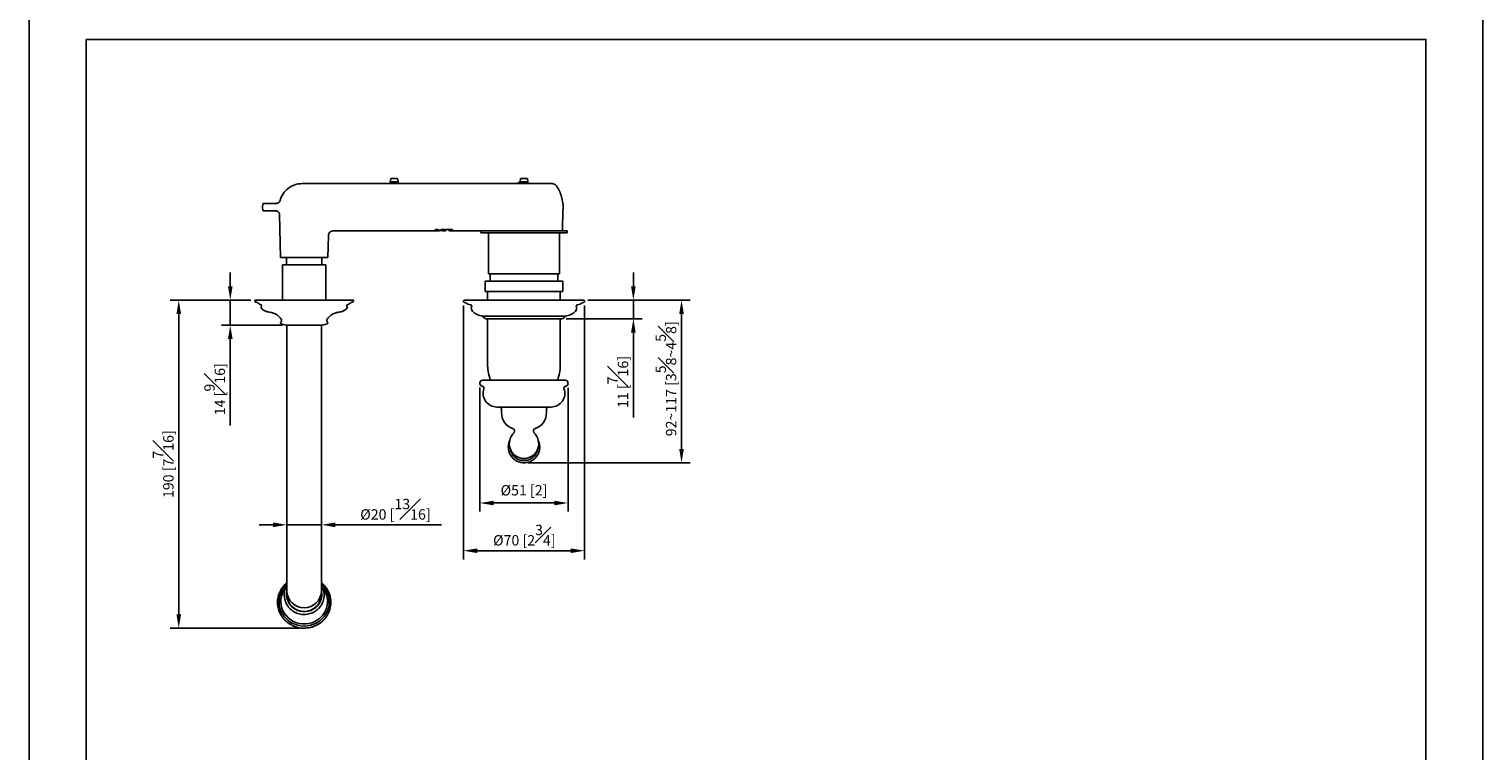
# Model space of a CAD drawing. Units: millimetres. Extents: x -641 to 210, y -6 to 374.
# Drawn here: x 0 to 210, y 111 to 215 of the extents above; entities that cross this region are included whole.
import ezdxf

# ---------------------------------------------------------------- set-up
doc = ezdxf.new("R2010")
doc.units = ezdxf.units.MM
doc.layers.add('A1', color=7, linetype='Continuous')
doc.layers.add('DIM', color=6, linetype='Continuous')
doc.layers.add('圖紙邊界', color=255, linetype='Continuous', plot=False)
doc.styles.add('勝泰-1.5', font='simplex.shx', dxfattribs={"height": 1.5, "bigfont": 'chineset.shx'})
doc.dimstyles.new('比例1／4', dxfattribs={"dimtxt": 1.5, "dimasz": 2, "dimexe": 1.25, "dimexo": 0.625, "dimgap": 0.5, "dimtad": 1, "dimdec": 0, "dimlfac": 4, "dimdsep": 46, "dimtxsty": '勝泰-1.5', "dimcen": 2.5, "dimadec": 0, "dimazin": 0, "dimtfac": 1, "dimtdec": 0, "dimtmove": 0, "dimatfit": 3, "dimfxl": 0, "dimfrac": 1, "dimarcsym": 0})

# ---------------------------------------------------------------- blocks, each defined once
blk = doc.blocks.new('*D194')
at = {"layer": 'Defpoints', "color": 0}
for p in [(42.24, 143.65), (37.24, 141.41), (42.24, 141.41)]:
    blk.add_point(p, dxfattribs=at)
at = {"layer": 'DIM', "color": 0, "lineweight": -2}
for p, q in [((35.24, 143.65), (33.24, 143.65)), ((37.24, 142.04), (37.24, 144.9)), ((37.24, 143.65), (42.24, 143.65)), ((42.24, 142.04), (42.24, 144.9)), ((44.24, 143.65), (59.59, 143.65))]:
    blk.add_line(p, q, dxfattribs=at)
at = {"layer": 'DIM', "color": 0}
for points in [[(35.24, 143.31), (35.24, 143.98), (37.24, 143.65)], [(44.24, 143.98), (44.24, 143.31), (42.24, 143.65)]]:
    blk.add_solid(points, dxfattribs=at)
at = {"layer": 'DIM', "color": 0, "insert": (52.92, 145.9), "char_height": 1.5, "attachment_point": 5, "style": '勝泰-1.5'}
blk.add_mtext('{%%C20 [{\\H1.000000x;\\S13#16;}]}', dxfattribs=at)
blk = doc.blocks.new('*D196')
at = {"layer": 'Defpoints', "color": 0}
for p in [(32.63, 176.1), (21.62, 128.72), (39.74, 128.72)]:
    blk.add_point(p, dxfattribs=at)
at = {"layer": 'DIM', "color": 0, "lineweight": -2}
for p, q in [((32.01, 176.1), (20.37, 176.1)), ((21.62, 174.1), (21.62, 130.72)), ((39.11, 128.72), (20.37, 128.72))]:
    blk.add_line(p, q, dxfattribs=at)
at = {"layer": 'DIM', "color": 0}
for points in [[(21.96, 174.1), (21.29, 174.1), (21.62, 176.1)], [(21.29, 130.72), (21.96, 130.72), (21.62, 128.72)]]:
    blk.add_solid(points, dxfattribs=at)
at = {"layer": 'DIM', "color": 0, "insert": (19.37, 152.41), "char_height": 1.5, "attachment_point": 5, "rotation": 90, "style": '勝泰-1.5'}
blk.add_mtext('190 [7{\\H1.000000x;\\S7#16;}]', dxfattribs=at)
blk = doc.blocks.new('*D202')
at = {"layer": 'Defpoints', "color": 0}
for p in [(65.11, 164.09), (77.86, 164.06), (77.86, 146.8)]:
    blk.add_point(p, dxfattribs=at)
at = {"layer": 'DIM', "color": 0, "lineweight": -2}
for p, q in [((65.11, 163.47), (65.11, 145.55)), ((77.86, 163.43), (77.86, 145.55)), ((67.11, 146.8), (75.86, 146.8))]:
    blk.add_line(p, q, dxfattribs=at)
at = {"layer": 'DIM', "color": 0}
for points in [[(67.11, 147.13), (67.11, 146.46), (65.11, 146.8)], [(75.86, 146.46), (75.86, 147.13), (77.86, 146.8)]]:
    blk.add_solid(points, dxfattribs=at)
at = {"layer": 'DIM', "color": 0, "insert": (71.49, 148.44), "char_height": 1.5, "attachment_point": 5, "style": '勝泰-1.5'}
blk.add_mtext('{%%C51 [2]}', dxfattribs=at)
blk = doc.blocks.new('*D204')
at = {"layer": 'Defpoints', "color": 0}
for p in [(62.74, 175.95), (80.24, 175.95), (80.24, 139.91)]:
    blk.add_point(p, dxfattribs=at)
at = {"layer": 'DIM', "color": 0, "lineweight": -2}
for p, q in [((62.74, 175.32), (62.74, 138.66)), ((80.24, 175.32), (80.24, 138.66)), ((64.74, 139.91), (78.24, 139.91))]:
    blk.add_line(p, q, dxfattribs=at)
at = {"layer": 'DIM', "color": 0}
for points in [[(64.74, 140.24), (64.74, 139.57), (62.74, 139.91)], [(78.24, 139.57), (78.24, 140.24), (80.24, 139.91)]]:
    blk.add_solid(points, dxfattribs=at)
at = {"layer": 'DIM', "color": 0, "insert": (71.54, 142.16), "char_height": 1.5, "attachment_point": 5, "style": '勝泰-1.5'}
blk.add_mtext('{%%C70 [2{\\H1.000000x;\\S3#4;}]}', dxfattribs=at)
blk = doc.blocks.new('*D205')
at = {"layer": 'Defpoints', "color": 0}
for p in [(80.09, 176.1), (71.49, 152.6), (94.24, 152.6)]:
    blk.add_point(p, dxfattribs=at)
at = {"layer": 'DIM', "color": 0, "lineweight": -2}
for p, q in [((80.72, 176.1), (95.49, 176.1)), ((94.24, 174.1), (94.24, 154.6)), ((72.11, 152.6), (95.49, 152.6))]:
    blk.add_line(p, q, dxfattribs=at)
at = {"layer": 'DIM', "color": 0}
for points in [[(94.58, 174.1), (93.91, 174.1), (94.24, 176.1)], [(93.91, 154.6), (94.58, 154.6), (94.24, 152.6)]]:
    blk.add_solid(points, dxfattribs=at)
at = {"layer": 'DIM', "color": 0, "insert": (91.99, 164.74), "char_height": 1.5, "attachment_point": 5, "rotation": 90, "style": '勝泰-1.5'}
blk.add_mtext('{\\A0;92~117 [3{\\H1x;\\S5#8;}~4{\\H1x;\\S5#8;}]}', dxfattribs=at)
blk = doc.blocks.new('*D207')
at = {"layer": 'Defpoints', "color": 0}
for p in [(32.63, 176.1), (29.06, 172.48), (37.24, 172.48)]:
    blk.add_point(p, dxfattribs=at)
at = {"layer": 'DIM', "color": 0, "lineweight": -2}
for p, q in [((29.06, 178.1), (29.06, 180.1)), ((32.01, 176.1), (27.81, 176.1)), ((29.06, 176.1), (29.06, 172.48)), ((36.61, 172.48), (27.81, 172.48)), ((29.06, 170.48), (29.06, 157.99))]:
    blk.add_line(p, q, dxfattribs=at)
at = {"layer": 'DIM', "color": 0}
for points in [[(28.73, 178.1), (29.4, 178.1), (29.06, 176.1)], [(29.4, 170.48), (28.73, 170.48), (29.06, 172.48)]]:
    blk.add_solid(points, dxfattribs=at)
at = {"layer": 'DIM', "color": 0, "insert": (26.81, 163.23), "char_height": 1.5, "attachment_point": 5, "rotation": 90, "style": '勝泰-1.5'}
blk.add_mtext('14 [{\\H1.000000x;\\S9#16;}]', dxfattribs=at)
blk = doc.blocks.new('*D208')
at = {"layer": 'Defpoints', "color": 0}
for p in [(80.09, 176.1), (76.95, 173.42), (87.29, 173.42)]:
    blk.add_point(p, dxfattribs=at)
at = {"layer": 'DIM', "color": 0, "lineweight": -2}
for p, q in [((87.29, 178.1), (87.29, 180.1)), ((80.72, 176.1), (88.54, 176.1)), ((87.29, 176.1), (87.29, 173.42)), ((77.58, 173.42), (88.54, 173.42)), ((87.29, 171.42), (87.29, 159.13))]:
    blk.add_line(p, q, dxfattribs=at)
at = {"layer": 'DIM', "color": 0}
for points in [[(86.95, 178.1), (87.62, 178.1), (87.29, 176.1)], [(87.62, 171.42), (86.95, 171.42), (87.29, 173.42)]]:
    blk.add_solid(points, dxfattribs=at)
at = {"layer": 'DIM', "color": 0, "insert": (85.04, 164.28), "char_height": 1.5, "attachment_point": 5, "rotation": 90, "style": '勝泰-1.5'}
blk.add_mtext('11 [{\\H1.000000x;\\S7#16;}]', dxfattribs=at)

msp = doc.modelspace()

# ---------------------------------------------------------------- linework, layer by layer
at = {"layer": 'A1'}
for p, q in [((52.237, 193.681), (52.175, 193.181)), ((52.237, 193.681), (53.238, 193.681)), ((53.3, 193.181), (53.238, 193.681)), ((70.987, 193.681), (70.925, 193.181)), ((70.987, 193.681), (71.988, 193.681)), ((72.05, 193.181), (71.988, 193.681)), ((52.739, 192.931), (40.027, 192.931)), ((52.175, 193.181), (52.175, 192.931)), ((53.3, 193.181), (52.175, 193.181)), ((67.437, 192.931), (52.739, 192.931)), ((53.3, 192.931), (53.3, 193.181)), ((70.925, 193.181), (70.925, 192.931)), ((72.05, 193.181), (70.925, 193.181)), ((72.05, 192.931), (72.05, 193.181)), ((33.758, 189.966), (33.73, 189.567)), ((33.73, 189.567), (33.73, 189.495)), ((33.73, 189.495), (33.758, 189.096)), ((33.777, 189.966), (33.778, 189.966)), ((35.848, 190.081), (33.882, 190.081)), ((77.042, 186.131), (77.122, 189.195)), ((35.848, 188.981), (33.882, 188.981)), ((36.169, 188.475), (36.331, 182.281)), ((43.15, 182.281), (43.231, 185.384)), ((43.998, 186.131), (52.739, 186.131)), ((52.739, 186.131), (59.105, 186.131)), ((58.849, 186.3), (58.93, 186.3)), ((59.105, 186.131), (59.108, 186.131)), ((59.859, 186.131), (60.152, 186.131)), ((60.244, 186.305), (60.607, 186.305)), ((60.371, 186.32), (60.974, 186.32)), ((60.614, 186.239), (60.607, 186.305)), ((60.684, 186.131), (60.678, 186.132)), ((60.684, 186.131), (65.186, 186.131)), ((60.988, 186.185), (60.688, 186.185)), ((65.262, 186.131), (65.262, 185.831)), ((65.262, 186.131), (71.487, 186.131)), ((65.262, 185.831), (71.487, 185.831)), ((66.362, 185.831), (66.362, 179.881)), ((71.487, 186.131), (77.712, 186.131)), ((71.487, 185.831), (77.712, 185.831)), ((76.612, 179.881), (76.612, 185.831)), ((77.712, 185.831), (77.712, 186.131)), ((36.612, 181.206), (36.612, 176.095)), ((42.862, 181.206), (36.612, 181.206)), ((37.175, 182.281), (37.175, 181.206)), ((37.175, 182.281), (37.175, 181.206)), ((42.3, 181.206), (42.3, 182.281)), ((42.3, 181.206), (42.3, 182.281)), ((42.862, 176.095), (42.862, 181.206)), ((65.862, 178.845), (65.862, 177.345)), ((65.862, 178.845), (71.487, 178.845)), ((66.362, 179.881), (76.612, 179.881)), ((66.612, 179.881), (66.612, 178.845)), ((71.487, 178.845), (77.112, 178.845)), ((76.362, 178.845), (76.362, 179.881)), ((77.112, 177.345), (77.112, 178.845)), ((65.862, 177.345), (71.487, 177.345)), ((66.237, 177.345), (66.237, 176.095)), ((71.487, 177.345), (77.112, 177.345)), ((76.737, 176.095), (76.737, 177.345)), ((35.852, 176.095), (32.634, 176.095)), ((46.841, 176.095), (35.852, 176.095)), ((80.095, 176.095), (62.88, 176.095)), ((37.1, 172.48), (42.375, 172.48)), ((37.237, 172.48), (37.237, 162.952)), ((42.237, 162.952), (42.237, 172.48)), ((77.437, 173.795), (65.537, 173.795)), ((66.022, 173.42), (76.953, 173.42)), ((66.237, 173.42), (66.237, 166.62)), ((76.737, 166.62), (76.737, 173.42)), ((77.499, 164.532), (65.476, 164.532)), ((37.237, 162.952), (37.237, 148.81)), ((42.237, 148.81), (42.237, 162.952)), ((67.572, 160.656), (75.403, 160.656)), ((68.237, 160.302), (68.237, 159.849)), ((74.737, 159.849), (74.737, 160.302)), ((37.237, 148.81), (37.237, 148.731)), ((37.237, 148.731), (37.237, 134.092)), ((42.237, 148.731), (42.237, 148.81)), ((42.237, 134.092), (42.237, 148.731)), ((37.237, 134.092), (37.237, 133.571)), ((42.237, 133.571), (42.237, 134.092))]:
    msp.add_line(p, q, dxfattribs=at)
at = {"layer": 'A1', "flags": 128}
for points in [[(42.237, 135.075), (42.303, 135.013), (42.616, 134.669), (42.879, 134.288), (43.089, 133.877), (43.242, 133.442), (43.335, 132.993), (43.366, 132.535), (43.335, 132.078), (43.242, 131.628), (43.089, 131.194), (42.879, 130.783), (42.616, 130.402), (42.303, 130.057), (41.946, 129.755), (41.552, 129.5), (41.126, 129.298), (40.676, 129.15), (40.211, 129.061), (39.737, 129.031), (39.264, 129.061), (38.798, 129.15), (38.349, 129.298), (37.923, 129.5), (37.529, 129.755), (37.172, 130.057), (36.859, 130.402), (36.595, 130.783), (36.386, 131.194), (36.233, 131.628), (36.14, 132.078), (36.109, 132.535), (36.14, 132.993), (36.233, 133.442), (36.386, 133.877), (36.595, 134.288), (36.859, 134.669), (37.172, 135.013), (37.237, 135.075)], [(42.4, 134.598), (42.455, 134.528), (42.697, 134.161), (42.887, 133.766), (43.021, 133.35), (43.096, 132.921), (43.111, 132.486), (43.065, 132.052), (42.961, 131.629), (42.799, 131.222), (42.582, 130.84), (42.315, 130.49), (42.001, 130.177), (41.648, 129.907), (41.26, 129.685), (40.845, 129.515), (40.41, 129.4), (39.963, 129.342), (39.512, 129.342), (39.065, 129.4), (38.63, 129.515), (38.215, 129.685), (37.827, 129.907), (37.474, 130.177), (37.16, 130.49), (36.893, 130.84), (36.676, 131.222), (36.514, 131.629), (36.409, 132.052), (36.364, 132.486), (36.379, 132.921), (36.454, 133.35), (36.588, 133.766), (36.778, 134.161), (37.02, 134.528), (37.09, 134.617)], [(42.237, 134.056), (42.241, 134.04), (42.286, 133.665), (42.271, 133.289), (42.196, 132.918), (42.064, 132.563), (41.878, 132.232), (41.641, 131.932), (41.36, 131.671), (41.041, 131.454), (40.691, 131.287), (40.318, 131.173), (39.933, 131.115), (39.542, 131.115), (39.156, 131.173), (38.784, 131.287), (38.434, 131.454), (38.115, 131.671), (37.834, 131.932), (37.597, 132.232), (37.411, 132.563), (37.279, 132.918), (37.204, 133.289), (37.189, 133.665), (37.234, 134.04), (37.237, 134.056)]]:
    msp.add_lwpolyline(points, dxfattribs=at)
at = {"layer": 'A1'}
for centre, radius, start, end in [((70.82, 192.712), 0.375, 73.8249, 143.622), ((32.987, 175.968), 0.375, 160.21279, 180), ((32.712, 175.968), 0.0999, 180, 217.39934), ((32.883, 176.099), 0.316, 217.39934, 270), ((32.879, 175.659), 0.125, 49.20274, 86.5265), ((33.886, 176.826), 1.417, 229.20274, 250.62755), ((33.336, 175.262), 0.241, 0.49324, 70.62755), ((33.736, 175.04), 0.204, 174.39424, 192.9413), ((33.888, 175.025), 0.357, 158.23234, 174.39424), ((33.92, 175.082), 0.393, 192.9413, 227.84324), ((33.294, 175.262), 0.283, 338.23234, 0.49324), ((34.482, 175.702), 1.23, 227.84324, 244.34181), ((35.049, 176.883), 2.54, 244.34181, 254.80713), ((35.787, 179.602), 5.358, 254.80713, 262.32857), ((43.687, 179.602), 5.358, 277.67143, 285.19287), ((44.426, 176.883), 2.54, 285.19287, 295.65819), ((44.993, 175.702), 1.23, 295.65819, 312.15676), ((45.555, 175.082), 0.393, 312.15676, 347.0587), ((46.139, 175.262), 0.241, 109.37245, 179.50676), ((46.181, 175.262), 0.283, 179.50676, 201.76766), ((45.587, 175.025), 0.357, 5.60576, 21.76766), ((45.739, 175.04), 0.204, 347.0587, 5.60576), ((45.589, 176.826), 1.417, 289.37245, 310.79726), ((46.596, 175.659), 0.125, 93.4735, 130.79726), ((46.592, 176.099), 0.316, 270, 322.60066), ((46.488, 175.968), 0.375, 0, 19.78721), ((46.763, 175.968), 0.0999, 322.60066, 0), ((62.887, 175.945), 0.15, 92.84545, 213.69233), ((63.075, 176.07), 0.375, 213.69233, 270), ((64.017, 177.17), 1.75, 237.42354, 260.8731), ((63.7, 175.195), 0.25, 334.15807, 80.8731), ((64.375, 174.868), 0.5, 154.15807, 226.2004), ((65.846, 176.402), 2.625, 226.2004, 263.25532), ((77.129, 176.402), 2.625, 276.74468, 313.7996), ((78.6, 174.868), 0.5, 313.7996, 25.84193), ((79.275, 175.195), 0.25, 99.1269, 205.84193), ((78.958, 177.17), 1.75, 279.1269, 302.57646), ((79.9, 176.07), 0.375, 270, 326.30767), ((80.087, 175.945), 0.15, 326.30767, 87.15455), ((35.059, 174.194), 0.1, 78.03603, 82.32857), ((34.656, 172.293), 2.042, 31.68732, 78.03603), ((36.415, 172.822), 0.1, 138.80066, 241.43561), ((36.001, 173.184), 0.45, 318.80066, 348.59193), ((37.497, 174.809), 2.362, 241.43561, 260.32506), ((36.075, 173.169), 0.375, 348.59193, 31.68732), ((41.978, 174.809), 2.362, 279.67494, 298.56439), ((43.4, 173.169), 0.375, 148.31268, 191.40807), ((43.474, 173.184), 0.45, 191.40807, 221.19934), ((44.819, 172.293), 2.042, 101.96397, 148.31268), ((43.06, 172.822), 0.1, 298.56439, 41.19934), ((44.416, 174.194), 0.1, 97.67143, 101.96397), ((66.022, 173.92), 0.5, 194.47751, 270), ((76.953, 173.92), 0.5, 270, 345.52249), ((71.487, 166.62), 5.25, 180, 203.43196), ((71.487, 166.62), 5.25, 336.56804, 0), ((65.558, 164.095), 0.445, 100.64401, 268.47749), ((77.417, 164.095), 0.445, 271.52251, 79.35599), ((65.474, 163.408), 0.252, 340.08071, 73.27866), ((67.572, 162.639), 1.983, 159.83304, 270), ((75.403, 162.639), 1.983, 270, 20.16696), ((77.501, 163.408), 0.252, 106.72134, 199.91929), ((67.862, 160.302), 0.375, 360, 70.97278), ((70.667, 159.849), 2.429, 180, 250.66515), ((72.308, 159.849), 2.429, 289.33485, 0), ((75.112, 160.302), 0.375, 109.02722, 180), ((69.738, 157.203), 0.375, 326.97811, 70.66515), ((73.237, 157.203), 0.375, 109.33485, 213.02189), ((71.488, 154.876), 2.273, 156.10829, 344.77251), ((71.487, 155.349), 2.125, 142.57199, 270), ((65.273, 160.105), 5.7, 322.57199, 326.97811), ((71.487, 155.349), 2.125, 270, 37.42801), ((77.701, 160.105), 5.7, 213.02189, 217.42801), ((71.487, 154.929), 1.999, 191.77133, 348.22867), ((39.737, 134.158), 2.501, 181.51119, 358.48881), ((39.737, 133.637), 2.501, 181.51122, 358.48878)]:
    msp.add_arc(centre, radius, start, end, dxfattribs=at)
for points, knots in [([(39.454, 192.931), (39.092, 192.931), (38.73, 192.871), (38.044, 192.638), (37.721, 192.464), (37.147, 192.023), (36.896, 191.754), (36.495, 191.152), (36.344, 190.817), (36.251, 190.467)], [0, 0, 0, 0, 0.25, 0.25, 0.5, 0.5, 0.75, 0.75, 1, 1, 1, 1]), ([(39.741, 192.931), (39.703, 192.931), (39.666, 192.931), (39.596, 192.931), (39.565, 192.931), (39.512, 192.931), (39.49, 192.931), (39.462, 192.931), (39.454, 192.931), (39.454, 192.931)], [0, 0, 0, 0, 0.25, 0.25, 0.5, 0.5, 0.75, 0.75, 1, 1, 1, 1]), ([(40.027, 192.931), (40.027, 192.931), (40.02, 192.931), (39.991, 192.931), (39.97, 192.931), (39.917, 192.931), (39.885, 192.931), (39.816, 192.931), (39.778, 192.931), (39.741, 192.931)], [0, 0, 0, 0, 0.25, 0.25, 0.5, 0.5, 0.75, 0.75, 1, 1, 1, 1]), ([(74.764, 192.931), (74.515, 192.931), (74.211, 192.931), (73.525, 192.931), (73.142, 192.931), (72.336, 192.931), (71.912, 192.931), (71.063, 192.931), (70.639, 192.931), (69.833, 192.931), (69.45, 192.931), (68.764, 192.931), (68.46, 192.931), (67.962, 192.931), (67.767, 192.931), (67.504, 192.931), (67.437, 192.931), (67.437, 192.931)], [0, 0, 0, 0, 0.125, 0.125, 0.25, 0.25, 0.375, 0.375, 0.5, 0.5, 0.625, 0.625, 0.75, 0.75, 0.875, 0.875, 1, 1, 1, 1]), ([(33.758, 189.966), (33.761, 189.981), (33.767, 190.012), (33.795, 190.05), (33.835, 190.076), (33.866, 190.079), (33.882, 190.081)], [0, 0, 0, 0, 0.2503324, 0.4999981, 0.7496521, 1, 1, 1, 1]), ([(33.758, 189.096), (33.761, 189.081), (33.767, 189.05), (33.795, 189.012), (33.835, 188.986), (33.866, 188.983), (33.882, 188.981)], [0, 0, 0, 0, 0.2503324, 0.4999981, 0.7496521, 1, 1, 1, 1]), ([(35.749, 190.081), (35.806, 190.081), (35.862, 190.09), (35.97, 190.127), (36.021, 190.154), (36.111, 190.223), (36.15, 190.265), (36.213, 190.36), (36.237, 190.412), (36.251, 190.467)], [0, 0, 0, 0, 0.25, 0.25, 0.5, 0.5, 0.75, 0.75, 1, 1, 1, 1]), ([(36.169, 188.475), (36.167, 188.54), (36.153, 188.604), (36.103, 188.723), (36.066, 188.778), (35.976, 188.871), (35.922, 188.909), (35.804, 188.962), (35.74, 188.977), (35.675, 188.98)], [0, 0, 0, 0, 0.25, 0.25, 0.5, 0.5, 0.75, 0.75, 1, 1, 1, 1]), ([(43.998, 186.131), (43.9, 186.131), (43.801, 186.112), (43.618, 186.038), (43.534, 185.982), (43.392, 185.845), (43.335, 185.762), (43.256, 185.581), (43.234, 185.483), (43.231, 185.384)], [0, 0, 0, 0, 0.25, 0.25, 0.5, 0.5, 0.75, 0.75, 1, 1, 1, 1]), ([(58.836, 186.142), (58.828, 186.142), (58.812, 186.144), (58.789, 186.146), (58.768, 186.149), (58.748, 186.152), (58.721, 186.157), (58.689, 186.165), (58.66, 186.177), (58.641, 186.192), (58.633, 186.21), (58.634, 186.229), (58.644, 186.244), (58.648, 186.251)], [0, 0, 0, 0, 0.0500771, 0.1000461, 0.1500376, 0.200182, 0.2506083, 0.3754095, 0.5005368, 0.6250653, 0.7502092, 0.8746735, 1, 1, 1, 1]), ([(58.648, 186.251), (58.65, 186.253), (58.654, 186.257), (58.662, 186.263), (58.675, 186.27), (58.693, 186.277), (58.718, 186.285), (58.747, 186.291), (58.779, 186.296), (58.813, 186.299), (58.837, 186.299), (58.849, 186.3)], [0, 0, 0, 0, 0.0835438, 0.1662847, 0.2492326, 0.3740274, 0.498509, 0.6238963, 0.7488897, 0.8752971, 1, 1, 1, 1]), ([(59.105, 186.131), (59.081, 186.131), (59.034, 186.132), (58.966, 186.134), (58.9, 186.137), (58.857, 186.14), (58.836, 186.142)], [0, 0, 0, 0, 0.26361505, 0.51815291, 0.76361429, 1, 1, 1, 1]), ([(58.93, 186.3), (58.937, 186.299), (58.951, 186.299), (58.973, 186.298), (58.994, 186.296), (59.021, 186.293), (59.052, 186.287), (59.084, 186.278), (59.109, 186.268), (59.127, 186.257), (59.136, 186.246), (59.135, 186.239), (59.135, 186.235)], [0, 0, 0, 0, 0.062429, 0.1245824, 0.1872298, 0.2511228, 0.3758129, 0.5010119, 0.6255975, 0.7503268, 0.8753177, 1, 1, 1, 1]), ([(59.426, 186.146), (59.396, 186.143), (59.338, 186.139), (59.254, 186.134), (59.177, 186.132), (59.128, 186.131), (59.105, 186.131)], [0, 0, 0, 0, 0.2802562, 0.5403415, 0.780256, 1, 1, 1, 1]), ([(59.135, 186.235), (59.134, 186.233), (59.133, 186.229), (59.135, 186.223), (59.14, 186.217), (59.148, 186.211), (59.161, 186.204), (59.18, 186.198), (59.196, 186.195), (59.204, 186.193)], [0, 0, 0, 0, 0.1264295, 0.2507393, 0.3744098, 0.498944, 0.6680076, 0.8337119, 1, 1, 1, 1]), ([(59.204, 186.193), (59.225, 186.19), (59.304, 186.175), (59.449, 186.155), (59.625, 186.138), (59.743, 186.134), (59.795, 186.132)], [0, 0, 0, 0, 0.1074887, 0.4000062, 0.7351676, 1, 1, 1, 1]), ([(59.47, 186.154), (59.47, 186.153), (59.465, 186.152), (59.453, 186.149), (59.435, 186.147), (59.426, 186.146)], [0.57381238, 0.57381238, 0.57381238, 0.57381238, 0.60565954, 0.80349487, 1, 1, 1, 1]), ([(59.432, 186.217), (59.432, 186.219), (59.433, 186.223), (59.437, 186.23), (59.443, 186.237), (59.451, 186.243), (59.466, 186.254), (59.492, 186.268), (59.537, 186.285), (59.591, 186.299), (59.654, 186.31), (59.723, 186.318), (59.795, 186.32), (59.867, 186.318), (59.936, 186.311), (59.999, 186.299), (60.053, 186.285), (60.098, 186.268), (60.127, 186.252), (60.145, 186.239), (60.155, 186.227), (60.157, 186.22), (60.158, 186.217)], [0, 0, 0, 0, 0.0250943, 0.0500008, 0.0748529, 0.0997847, 0.1249289, 0.1876112, 0.2498069, 0.3127265, 0.3749689, 0.4377666, 0.5000339, 0.5623074, 0.6251482, 0.6872964, 0.7501339, 0.8123364, 0.8750629, 0.9168476, 0.9582876, 1, 1, 1, 1]), ([(60.158, 186.217), (60.158, 186.214), (60.158, 186.21), (60.155, 186.204), (60.15, 186.198), (60.143, 186.193), (60.13, 186.185), (60.104, 186.176), (60.059, 186.167), (60.003, 186.16), (59.939, 186.156), (59.869, 186.153), (59.795, 186.152), (59.721, 186.153), (59.651, 186.156), (59.586, 186.16), (59.531, 186.167), (59.486, 186.176), (59.458, 186.186), (59.441, 186.196), (59.433, 186.206), (59.432, 186.213), (59.432, 186.217)], [0, 0, 0, 0, 0.0252184, 0.0501596, 0.0749686, 0.0997926, 0.1247787, 0.1873668, 0.2496066, 0.312263, 0.3747198, 0.437425, 0.5000002, 0.5625918, 0.6252899, 0.6876736, 0.7503534, 0.8126257, 0.8752496, 0.9167824, 0.9581395, 1, 1, 1, 1]), ([(59.795, 186.132), (59.806, 186.132), (59.829, 186.131), (59.849, 186.131), (59.859, 186.131)], [0, 0, 0, 0, 0.49992239, 1, 1, 1, 1]), ([(60.152, 186.131), (60.152, 186.131), (60.152, 186.132), (60.153, 186.136), (60.153, 186.142), (60.154, 186.151), (60.155, 186.162), (60.157, 186.176), (60.158, 186.193), (60.16, 186.212), (60.163, 186.233), (60.164, 186.25), (60.165, 186.258)], [0, 0, 0, 0, 0.099421, 0.1989686, 0.2986437, 0.3984468, 0.4983789, 0.5984406, 0.6986328, 0.7989562, 0.8994117, 1, 1, 1, 1]), ([(60.165, 186.258), (60.166, 186.26), (60.166, 186.263), (60.17, 186.269), (60.175, 186.274), (60.184, 186.282), (60.2, 186.29), (60.226, 186.3), (60.257, 186.308), (60.292, 186.315), (60.331, 186.319), (60.358, 186.319), (60.371, 186.32)], [0, 0, 0, 0, 0.06273405, 0.12491039, 0.18707915, 0.24979066, 0.374674, 0.49932221, 0.62465602, 0.74941612, 0.87569253, 1, 1, 1, 1]), ([(60.228, 186.3), (60.227, 186.297), (60.226, 186.285), (60.224, 186.268), (60.222, 186.249), (60.221, 186.233), (60.219, 186.22), (60.218, 186.208), (60.217, 186.2), (60.217, 186.193), (60.216, 186.19), (60.216, 186.189), (60.216, 186.189)], [0.05386707, 0.05386707, 0.05386707, 0.05386707, 0.1004743, 0.20064105, 0.30057551, 0.40035344, 0.50005096, 0.59974438, 0.69951003, 0.79942406, 0.89956228, 1, 1, 1, 1]), ([(60.62, 186.189), (60.62, 186.189), (60.62, 186.189), (60.619, 186.193), (60.619, 186.198), (60.618, 186.205), (60.617, 186.214), (60.616, 186.226), (60.615, 186.235), (60.614, 186.239)], [0, 0, 0, 0, 0.1430706, 0.285921, 0.4286406, 0.5713187, 0.7140451, 0.8569091, 1, 1, 1, 1]), ([(60.637, 186.151), (60.637, 186.152), (60.632, 186.156), (60.624, 186.169), (60.621, 186.182), (60.62, 186.189)], [0.34069378, 0.34069378, 0.34069378, 0.34069378, 0.34742157, 0.6733843, 1, 1, 1, 1]), ([(60.637, 186.151), (60.641, 186.147), (60.65, 186.14), (60.664, 186.134), (60.674, 186.133), (60.678, 186.132)], [0.25927621, 0.25927621, 0.25927621, 0.25927621, 0.49893505, 0.7492569, 0.92201533, 0.92201533, 0.92201533, 0.92201533]), ([(60.688, 186.185), (60.687, 186.184), (60.684, 186.184), (60.681, 186.184), (60.679, 186.183), (60.678, 186.183), (60.678, 186.183)], [0, 0, 0, 0, 0.2395983, 0.4961671, 0.7536755, 1, 1, 1, 1]), ([(60.974, 186.32), (60.981, 186.32), (60.994, 186.319), (61.014, 186.318), (61.033, 186.317), (61.058, 186.314), (61.088, 186.308), (61.119, 186.3), (61.145, 186.29), (61.164, 186.28), (61.176, 186.269), (61.178, 186.261), (61.18, 186.258)], [0, 0, 0, 0, 0.0623095, 0.1244518, 0.1870984, 0.2509045, 0.3756286, 0.5009923, 0.6255977, 0.7505045, 0.8752166, 1, 1, 1, 1]), ([(61.183, 186.228), (61.183, 186.227), (61.183, 186.224), (61.18, 186.219), (61.176, 186.215), (61.169, 186.209), (61.155, 186.203), (61.131, 186.196), (61.102, 186.191), (61.067, 186.187), (61.028, 186.185), (61.001, 186.185), (60.988, 186.185)], [0, 0, 0, 0, 0.0634403, 0.1257979, 0.1875723, 0.2492771, 0.3749194, 0.4991047, 0.624718, 0.7492362, 0.8744228, 1, 1, 1, 1]), ([(65.208, 186.131), (65.213, 186.131), (65.224, 186.131), (65.249, 186.131), (65.262, 186.131)], [0, 0, 0, 0, 0.4777447, 1, 1, 1, 1]), ([(36.331, 182.281), (36.331, 182.281), (36.42, 182.281), (36.762, 182.281), (37.014, 182.281), (37.645, 182.281), (38.024, 182.281), (38.848, 182.281), (39.294, 182.281), (40.187, 182.281), (40.633, 182.281), (41.458, 182.281), (41.836, 182.281), (42.467, 182.281), (42.72, 182.281), (43.061, 182.281), (43.15, 182.281), (43.15, 182.281)], [0, 0, 0, 0, 0.125, 0.125, 0.25, 0.25, 0.375, 0.375, 0.5, 0.5, 0.625, 0.625, 0.75, 0.75, 0.875, 0.875, 1, 1, 1, 1]), ([(73.682, 154.279), (73.706, 154.387), (73.757, 154.61), (73.769, 154.956), (73.731, 155.304), (73.657, 155.587), (73.588, 155.747), (73.564, 155.799)], [0, 0, 0, 0, 0.19466622, 0.39949253, 0.60432556, 0.80914743, 0.90988809, 0.90988809, 0.90988809, 0.90988809]), ([(37.237, 135.279), (37.171, 135.225), (36.988, 135.076), (36.729, 134.79), (36.463, 134.43), (36.245, 134.041), (36.076, 133.63), (35.957, 133.203), (35.892, 132.765), (35.881, 132.322), (35.923, 131.882), (36.019, 131.45), (36.167, 131.032), (36.364, 130.633), (36.609, 130.26), (36.898, 129.918), (37.226, 129.611), (37.589, 129.343), (37.983, 129.119), (38.401, 128.942), (38.838, 128.813), (39.287, 128.736), (39.744, 128.71), (40.2, 128.737), (40.649, 128.816), (41.086, 128.946), (41.504, 129.125), (41.897, 129.351), (42.26, 129.62), (42.588, 129.929), (42.875, 130.273), (43.119, 130.648), (43.315, 131.048), (43.461, 131.467), (43.555, 131.9), (43.595, 132.341), (43.581, 132.783), (43.514, 133.22), (43.394, 133.647), (43.222, 134.056), (43.003, 134.444), (42.736, 134.802), (42.48, 135.083), (42.3, 135.228), (42.237, 135.279)], [0, 0, 0, 0, 0.0139291, 0.0382828, 0.0626243, 0.0869522, 0.1112669, 0.1355693, 0.1598614, 0.1841455, 0.2084255, 0.2327035, 0.2569834, 0.2812686, 0.305562, 0.3298661, 0.3541822, 0.3785111, 0.4028526, 0.4272059, 0.45157, 0.4759428, 0.5003226, 0.5247075, 0.5490944, 0.5734807, 0.597864, 0.6222417, 0.6466116, 0.6709715, 0.6953197, 0.7196549, 0.7439765, 0.7682853, 0.7925826, 0.8168705, 0.8411524, 0.865431, 0.8897095, 0.9139915, 0.9382801, 0.9625784, 0.9868878, 1, 1, 1, 1]), ([(37.237, 134.857), (37.184, 134.761), (37.069, 134.553), (36.951, 134.206), (36.875, 133.831), (36.854, 133.448), (36.886, 133.067), (36.972, 132.693), (37.11, 132.335), (37.296, 131.998), (37.529, 131.689), (37.802, 131.413), (38.112, 131.177), (38.453, 130.983), (38.817, 130.836), (39.199, 130.739), (39.591, 130.694), (39.987, 130.701), (40.377, 130.76), (40.756, 130.87), (41.115, 131.03), (41.449, 131.236), (41.75, 131.484), (42.014, 131.77), (42.235, 132.088), (42.408, 132.432), (42.532, 132.796), (42.603, 133.173), (42.621, 133.555), (42.584, 133.937), (42.493, 134.308), (42.377, 134.616), (42.275, 134.789), (42.237, 134.851)], [0, 0, 0, 0, 0.0280738, 0.0609295, 0.0937625, 0.1265777, 0.1593818, 0.192181, 0.2249824, 0.257794, 0.2906216, 0.3234702, 0.3563423, 0.3892387, 0.4221577, 0.4550974, 0.4880538, 0.5210227, 0.553999, 0.5869763, 0.6199489, 0.6529114, 0.6858586, 0.718786, 0.7516898, 0.7845684, 0.8174221, 0.8502537, 0.8830676, 0.9158712, 0.9486706, 0.9814724, 1, 1, 1, 1])]:
    msp.add_open_spline(points, degree=3, knots=knots, dxfattribs=at)
for points in [[(75.538, 192.931), (75.538, 192.931), (75.403, 192.931), (75.013, 192.931), (74.764, 192.931)], [(76.167, 192.602), (76.097, 192.703), (75.907, 192.87), (75.661, 192.931), (75.538, 192.931)], [(77.126, 189.289), (77.152, 189.873), (77.012, 191.051), (76.502, 192.121), (76.167, 192.602)], [(77.126, 189.289), (77.124, 189.258), (77.123, 189.226), (77.122, 189.195)], [(60.216, 186.189), (60.214, 186.173), (60.199, 186.143), (60.168, 186.131), (60.152, 186.131)], [(60.614, 186.239), (60.616, 186.224), (60.631, 186.194), (60.663, 186.183), (60.678, 186.183)], [(61.18, 186.258), (61.181, 186.247), (61.182, 186.238), (61.183, 186.228)], [(65.208, 186.131), (65.201, 186.131), (65.193, 186.131), (65.186, 186.131)]]:
    msp.add_open_spline(points, degree=3, dxfattribs=at)
at = {"layer": '圖紙邊界', "ltscale": 10}
for points in [[(0, 0), (210, 0), (210, 297), (0, 297)], [(8.232, 213.75), (8.232, 20.25), (201.768, 20.25), (201.768, 213.75)]]:
    msp.add_lwpolyline(points, close=True, dxfattribs=at)

# ---------------------------------------------------------------- dimensions: what is measured, and where the dimension line sits
at = {"layer": 'DIM'}
for base, p1, p2, picture, middle in [((29.063, 172.48), (32.634, 176.095), (37.237, 172.48), '*D207', (26.813, 163.233)), ((87.287, 173.42), (80.095, 176.095), (76.953, 173.42), '*D208', (85.037, 164.277))]:
    dim = msp.add_linear_dim(base=base, p1=p1, p2=p2, angle=90, dimstyle='比例1／4', override={"dimlfac": 4}, dxfattribs=at)
    dim.commit()
    dim.dimension.update_dxf_attribs({"geometry": picture, "text_midpoint": middle})
dim = msp.add_linear_dim(base=(21.624, 128.719), p1=(32.634, 176.095), p2=(39.737, 128.719), angle=90, dimstyle='比例1／4', dxfattribs=at)
dim.commit()
dim.dimension.update_dxf_attribs({"geometry": '*D196', "text_midpoint": (21.624, 152.407), "dimtype": 160})
dim = msp.add_linear_dim(base=(80.237, 139.907), p1=(62.737, 175.945), p2=(80.237, 175.945), text='{%%C<>[]}', dimstyle='比例1／4', override={"dimlfac": 4, "dimtolj": 0}, dxfattribs=at)
dim.commit()
dim.dimension.update_dxf_attribs({"geometry": '*D204', "text_midpoint": (71.539, 139.907), "dimtype": 160})
dim = msp.add_linear_dim(base=(94.244, 152.603), p1=(80.095, 176.095), p2=(71.488, 152.603), angle=90, text='{\\A0;92~117 [3{\\H1x;\\S5#8;}~4{\\H1x;\\S5#8;}]}', dimstyle='比例1／4', override={"dimlfac": 4, "dimtolj": 0}, dxfattribs=at)
dim.commit()
dim.dimension.update_dxf_attribs({"geometry": '*D205', "text_midpoint": (94.244, 164.738), "dimtype": 160})
dim = msp.add_linear_dim(base=(77.861, 146.797), p1=(65.113, 164.095), p2=(77.861, 164.059), text='{%%C<>[]}', dimstyle='比例1／4', override={"dimlfac": 4, "dimtolj": 0}, dxfattribs=at)
dim.commit()
dim.dimension.update_dxf_attribs({"geometry": '*D202', "text_midpoint": (71.487, 148.438)})
dim = msp.add_linear_dim(base=(42.237, 143.646), p1=(37.237, 141.411), p2=(42.237, 141.411), text='{%%C<>[]}', dimstyle='比例1／4', dxfattribs=at)
dim.commit()
dim.dimension.update_dxf_attribs({"geometry": '*D194', "text_midpoint": (52.916, 145.896)})

doc.saveas('drawing.dxf')
